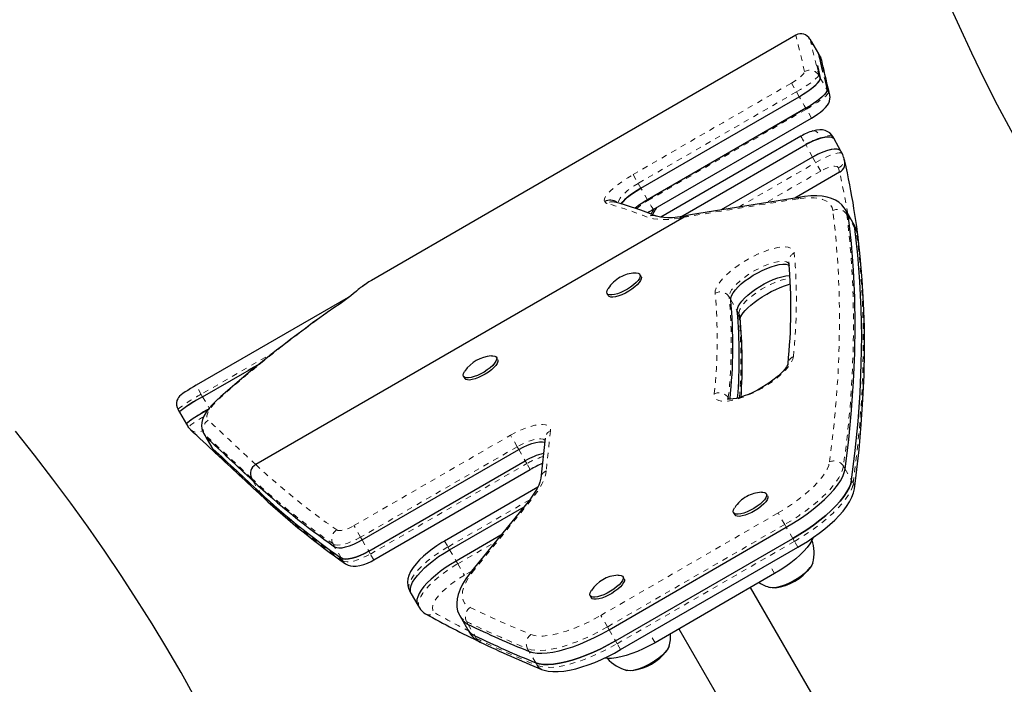
# Model space of a CAD drawing. Units: millimetres. Extents: x -63 to 358, y -16 to 507.
# Drawn here: x 220 to 237, y 115 to 127 of the extents above; entities that cross this region are included whole.
import ezdxf

# ---------------------------------------------------------------- set-up
doc = ezdxf.new("R2010")
doc.units = ezdxf.units.MM
doc.linetypes.add('PHANTOM', pattern=[0.0127, 0.00635, -0.00127, 0.00127, -0.00127, 0.00127, -0.00127])
doc.layers.add('CONTOUR', color=7, linetype='Continuous')

msp = doc.modelspace()

# ---------------------------------------------------------------- linework, layer by layer
at = {"layer": 'CONTOUR', "linetype": 'Continuous', "lineweight": 25}
for p, q in [((233.711, 126.541), (233.711, 126.541)), ((234, 126.418), (233.969, 126.473)), ((234.123, 126.206), (233.998, 126.422)), ((234.011, 126.368), (233.999, 126.417)), ((234.156, 126.148), (234.125, 126.202)), ((234.155, 126.148), (234.155, 126.147)), ((234.099, 125.993), (234.152, 125.766)), ((234.27, 125.572), (234.274, 125.555)), ((230.903, 123.775), (233.77, 125.43)), ((233.892, 125.219), (231.025, 123.564)), ((231.127, 123.387), (233.994, 125.043)), ((233.793, 125.162), (232.461, 124.393)), ((234.403, 124.667), (234.378, 124.711)), ((234.012, 124.338), (232.357, 123.382)), ((234.012, 124.338), (232.357, 123.382)), ((234.552, 124.397), (234.526, 124.442)), ((234.576, 124.332), (234.575, 124.337)), ((234.593, 124.264), (234.577, 124.333)), ((234.502, 124.064), (233.69, 123.595)), ((231.161, 123.643), (231.025, 123.564)), ((233.803, 123.613), (231.799, 123.293)), ((230.437, 123.52), (230.437, 123.52)), ((234.631, 123.344), (234.601, 123.395)), ((231.684, 123.251), (223.928, 118.773)), ((231.121, 123.292), (231.128, 123.315)), ((231.174, 123.271), (231.179, 123.269)), ((231.746, 123.274), (231.666, 123.262)), ((234.748, 123.141), (234.631, 123.344)), ((234.778, 123.09), (234.748, 123.141)), ((230.907, 122.175), (230.885, 122.213)), ((225.601, 121.796), (222.847, 120.207)), ((230.29, 121.869), (230.312, 121.831)), ((222.966, 120), (224.013, 120.604)), ((224.013, 120.604), (223.786, 120.473)), ((228.309, 120.675), (228.287, 120.713)), ((227.692, 120.369), (227.714, 120.331)), ((223.052, 120.05), (222.966, 120)), ((222.519, 119.777), (222.518, 119.776)), ((222.518, 119.776), (222.549, 119.723)), ((222.549, 119.723), (222.674, 119.506)), ((222.674, 119.506), (222.705, 119.453)), ((222.705, 119.452), (222.706, 119.453)), ((222.982, 119.344), (223.011, 119.293)), ((222.986, 119.344), (222.985, 119.345)), ((229.167, 119.252), (229.09, 118.526)), ((223.135, 119.08), (223.164, 119.03)), ((223.153, 119.058), (223.137, 119.081)), ((223.168, 119.032), (223.168, 119.03)), ((225.857, 117.409), (228.691, 119.045)), ((225.974, 117.205), (228.809, 118.842)), ((226.065, 117.047), (228.9, 118.684)), ((223.882, 118.475), (223.853, 118.526)), ((223.882, 118.475), (223.948, 118.415)), ((224, 118.272), (224.021, 118.235)), ((224.021, 118.235), (224.046, 118.205)), ((229.036, 118.364), (227.348, 117.39)), ((233.198, 118.207), (233.176, 118.245)), ((228.86, 118.1), (227.836, 116.844)), ((227.439, 117.232), (228.788, 118.01)), ((232.58, 117.902), (232.602, 117.864)), ((230.328, 115.785), (233.537, 117.638)), ((228.369, 117.498), (227.557, 117.028)), ((230.445, 115.582), (233.654, 117.435)), ((230.536, 115.424), (233.745, 117.277)), ((234.014, 116.99), (234.016, 116.997)), ((233.324, 116.8), (231.159, 115.55)), ((230.6, 116.707), (230.578, 116.745)), ((226.715, 116.487), (226.744, 116.436)), ((226.744, 116.436), (226.862, 116.232)), ((236.396, 110.479), (232.891, 116.55)), ((233.232, 116.554), (233.246, 116.549)), ((229.982, 116.402), (230.004, 116.364)), ((226.862, 116.232), (226.891, 116.181)), ((227.623, 116.04), (227.653, 115.989)), ((227.653, 115.989), (227.77, 115.785)), ((227.77, 115.785), (227.8, 115.734)), ((231.592, 115.8), (235.098, 109.729)), ((230.662, 115.045), (230.647, 115.048))]:
    msp.add_line(p, q, dxfattribs=at)
at = {"layer": 'CONTOUR', "linetype": 'PHANTOM', "lineweight": 18}
for p, q in [((234.152, 125.766), (234.122, 125.819)), ((234.152, 125.766), (234.274, 125.555)), ((233.628, 125.675), (233.72, 125.517)), ((234.274, 125.555), (234.302, 125.507)), ((233.72, 125.517), (230.853, 123.861)), ((233.77, 125.43), (233.72, 125.517)), ((231.033, 123.55), (233.9, 125.205)), ((233.892, 125.219), (233.9, 125.205)), ((233.994, 125.043), (233.9, 125.205)), ((234.012, 124.338), (234.07, 124.237)), ((232.677, 123.433), (234.07, 124.237)), ((234.159, 124.084), (234.07, 124.237)), ((230.761, 124.02), (230.853, 123.861)), ((230.903, 123.775), (230.853, 123.861)), ((231.025, 123.564), (230.903, 123.775)), ((233.744, 123.581), (231.684, 123.251)), ((231.025, 123.564), (231.033, 123.55)), ((231.083, 123.306), (231.147, 123.399)), ((231.118, 123.292), (231.127, 123.315)), ((231.661, 123.238), (231.608, 123.229)), ((234.662, 123.25), (234.632, 123.301)), ((234.779, 123.046), (234.662, 123.25)), ((234.779, 123.046), (234.809, 122.996)), ((225.926, 122.041), (225.772, 121.928)), ((225.745, 121.91), (225.772, 121.928)), ((232.531, 121.755), (232.502, 121.806)), ((225.358, 121.621), (225.372, 121.63)), ((232.531, 121.755), (232.648, 121.552)), ((232.648, 121.552), (232.678, 121.501)), ((224.282, 120.819), (222.94, 120.044)), ((222.94, 120.044), (222.847, 120.207)), ((222.966, 120), (222.94, 120.044)), ((222.966, 120), (223.086, 119.793)), ((232.486, 119.979), (232.487, 119.951)), ((232.501, 119.954), (232.486, 119.979)), ((222.999, 119.324), (222.986, 119.344)), ((223.029, 119.272), (222.999, 119.324)), ((225.707, 117.668), (228.542, 119.304)), ((228.662, 119.096), (228.542, 119.304)), ((229.266, 119.385), (229.188, 118.659)), ((223.153, 119.058), (223.181, 119.01)), ((223.168, 119.03), (223.181, 119.01)), ((223.181, 119.01), (223.201, 118.981)), ((228.662, 119.096), (225.827, 117.459)), ((228.691, 119.045), (228.662, 119.096)), ((228.691, 119.045), (228.809, 118.842)), ((226.004, 117.154), (228.838, 118.791)), ((228.809, 118.842), (228.838, 118.791)), ((228.9, 118.684), (228.838, 118.791)), ((234.602, 118.693), (234.572, 118.744)), ((234.602, 118.693), (234.719, 118.49)), ((223.882, 118.475), (224, 118.272)), ((234.719, 118.49), (234.749, 118.439)), ((228.89, 118.137), (227.41, 117.283)), ((228.918, 118.134), (227.893, 116.878)), ((230.178, 116.044), (233.387, 117.897)), ((233.508, 117.689), (233.387, 117.897)), ((233.508, 117.689), (230.298, 115.836)), ((233.537, 117.638), (233.508, 117.689)), ((225.827, 117.459), (225.707, 117.668)), ((233.654, 117.435), (233.537, 117.638)), ((225.357, 117.287), (225.328, 117.337)), ((225.857, 117.409), (225.827, 117.459)), ((225.857, 117.409), (225.974, 117.205)), ((227.348, 117.39), (227.41, 117.283)), ((227.586, 116.978), (228.265, 117.369)), ((230.474, 115.531), (233.684, 117.384)), ((233.654, 117.435), (233.684, 117.384)), ((233.745, 117.277), (233.684, 117.384)), ((225.475, 117.083), (225.357, 117.287)), ((225.974, 117.205), (226.004, 117.154)), ((226.065, 117.047), (226.004, 117.154)), ((227.439, 117.232), (227.41, 117.283)), ((227.439, 117.232), (227.557, 117.028)), ((225.475, 117.083), (225.504, 117.032)), ((227.557, 117.028), (227.586, 116.978)), ((227.586, 116.978), (227.706, 116.77)), ((233.324, 116.8), (233.223, 116.976)), ((227.837, 116.845), (227.706, 116.77)), ((227.776, 115.88), (227.747, 115.931)), ((230.298, 115.836), (230.178, 116.044)), ((227.776, 115.88), (227.894, 115.677)), ((230.328, 115.785), (230.298, 115.836)), ((230.328, 115.785), (230.445, 115.582)), ((231.159, 115.55), (231.058, 115.726)), ((227.894, 115.677), (227.923, 115.626)), ((230.445, 115.582), (230.474, 115.531)), ((228.881, 115.391), (228.852, 115.442)), ((228.999, 115.187), (228.881, 115.391)), ((230.536, 115.424), (230.474, 115.531)), ((228.999, 115.187), (229.028, 115.136))]:
    msp.add_line(p, q, dxfattribs=at)
at = {"layer": 'CONTOUR', "linetype": 'Continuous', "lineweight": 25, "flags": 128}
for points in [[(236.443, 127.194), (236.664, 126.704), (236.89, 126.222), (237.121, 125.747), (237.358, 125.281), (237.601, 124.823), (237.849, 124.374), (238.102, 123.933), (238.36, 123.501), (238.624, 123.078), (238.746, 122.888)], [(236.443, 127.194), (236.664, 126.704), (236.89, 126.222), (237.121, 125.747), (237.358, 125.281), (237.601, 124.823), (237.849, 124.374), (238.102, 123.933), (238.361, 123.501), (238.624, 123.078), (238.746, 122.888)], [(233.71, 126.544), (228.134, 123.324), (226.023, 122.106)], [(233.998, 126.422), (234.004, 126.396), (234.011, 126.368)], [(234.124, 126.201), (234.125, 126.198), (234.136, 126.151), (234.147, 126.104)], [(234.324, 125.458), (234.304, 125.539), (234.278, 125.651), (234.257, 125.744), (234.237, 125.83), (234.22, 125.905), (234.205, 125.968), (234.194, 126.018), (234.185, 126.057), (234.179, 126.083), (234.174, 126.101), (234.17, 126.113), (234.167, 126.124), (234.161, 126.136), (234.156, 126.148)], [(234.152, 125.766), (234.103, 125.978), (234.099, 125.993)], [(233.77, 125.43), (233.85, 125.479), (233.925, 125.529), (233.993, 125.579), (234.051, 125.627), (234.098, 125.671), (234.131, 125.71), (234.149, 125.742), (234.152, 125.766)], [(233.77, 125.43), (233.842, 125.474), (233.91, 125.519), (233.973, 125.564), (234.028, 125.607), (234.075, 125.649), (234.112, 125.687), (234.137, 125.719), (234.15, 125.747), (234.152, 125.766)], [(234.221, 125.784), (234.226, 125.766), (234.274, 125.555)], [(234.274, 125.555), (234.271, 125.531), (234.253, 125.499), (234.22, 125.461), (234.174, 125.416), (234.116, 125.368), (234.048, 125.318), (233.973, 125.268), (233.892, 125.219)], [(234.274, 125.555), (234.272, 125.534), (234.258, 125.507), (234.232, 125.473), (234.195, 125.435), (234.147, 125.394), (234.091, 125.35), (234.028, 125.305), (233.96, 125.26), (233.892, 125.219)], [(233.994, 125.043), (234.043, 125.072), (234.102, 125.111), (234.155, 125.15), (234.205, 125.19), (234.249, 125.234), (234.284, 125.276), (234.304, 125.311), (234.319, 125.349), (234.327, 125.391), (234.328, 125.421), (234.324, 125.449), (234.324, 125.452), (234.323, 125.454), (234.323, 125.454)], [(234.377, 124.71), (234.361, 124.736), (234.322, 124.775), (234.279, 124.802), (234.238, 124.818), (234.193, 124.827), (234.142, 124.829), (234.083, 124.823), (234.019, 124.808)], [(233.802, 124.714), (233.259, 124.401), (231.262, 123.248)], [(233.89, 124.562), (233.962, 124.601), (234.034, 124.635), (234.105, 124.663), (234.171, 124.685), (234.233, 124.699), (234.287, 124.706), (234.333, 124.705), (234.37, 124.695), (234.382, 124.687)], [(234.166, 124.683), (234.239, 124.701), (234.306, 124.706), (234.357, 124.7), (234.392, 124.681), (234.394, 124.678)], [(234.394, 124.678), (234.396, 124.677), (234.402, 124.665)], [(234.527, 124.441), (234.482, 124.523), (234.404, 124.666)], [(231.629, 123.257), (232.599, 123.817), (233.89, 124.562)], [(234.516, 124.453), (234.515, 124.456), (234.48, 124.475), (234.428, 124.482), (234.362, 124.476), (234.284, 124.458), (234.197, 124.428), (234.105, 124.387), (234.012, 124.338)], [(234.516, 124.453), (234.493, 124.47), (234.455, 124.48), (234.406, 124.481), (234.349, 124.474), (234.283, 124.458), (234.214, 124.434), (234.14, 124.404), (234.012, 124.338)], [(234.575, 124.337), (234.558, 124.384), (234.55, 124.397)], [(230.903, 123.775), (230.833, 123.733), (230.767, 123.69), (230.707, 123.646), (230.653, 123.604), (230.606, 123.562), (230.569, 123.524), (230.545, 123.491)], [(230.546, 123.491), (230.561, 123.513), (230.604, 123.56), (230.663, 123.612), (230.734, 123.666), (230.815, 123.722), (230.903, 123.775)], [(234.6, 123.394), (234.585, 123.421), (234.541, 123.475), (234.488, 123.521), (234.427, 123.559), (234.357, 123.59), (234.278, 123.613), (234.188, 123.629), (234.089, 123.635), (233.981, 123.633), (233.866, 123.622), (233.795, 123.612)], [(231.667, 123.262), (231.657, 123.26), (231.566, 123.248), (231.473, 123.24), (231.39, 123.238), (231.318, 123.241), (231.257, 123.249), (231.208, 123.259), (231.187, 123.266), (231.174, 123.271)], [(234.602, 118.693), (234.668, 119.228), (234.719, 119.756), (234.756, 120.277), (234.777, 120.791), (234.784, 121.298), (234.776, 121.797), (234.753, 122.289), (234.715, 122.773), (234.662, 123.25)], [(234.602, 118.693), (234.668, 119.228), (234.719, 119.756), (234.756, 120.277), (234.777, 120.791), (234.784, 121.298), (234.776, 121.797), (234.753, 122.289), (234.715, 122.773), (234.662, 123.25)], [(234.662, 123.25), (234.647, 123.31), (234.631, 123.344)], [(234.662, 123.25), (234.647, 123.31), (234.631, 123.344)], [(234.719, 118.49), (234.785, 119.025), (234.837, 119.553), (234.873, 120.074), (234.895, 120.588), (234.902, 121.094), (234.893, 121.593), (234.87, 122.085), (234.832, 122.57), (234.779, 123.046)], [(234.719, 118.49), (234.785, 119.025), (234.837, 119.553), (234.873, 120.074), (234.895, 120.588), (234.902, 121.094), (234.893, 121.593), (234.87, 122.085), (234.832, 122.57), (234.779, 123.046)], [(234.779, 123.046), (234.765, 123.106), (234.748, 123.141)], [(234.748, 123.141), (234.765, 123.106), (234.779, 123.046)], [(234.769, 118.337), (234.801, 118.582), (234.854, 119.042), (234.895, 119.498), (234.925, 119.948), (234.944, 120.393), (234.953, 120.832), (234.95, 121.266), (234.936, 121.695), (234.911, 122.118), (234.875, 122.536), (234.829, 122.934)], [(232.531, 121.755), (232.534, 121.793), (232.549, 121.836), (232.576, 121.883), (232.614, 121.934), (232.663, 121.987), (232.721, 122.042), (232.788, 122.096), (232.861, 122.148), (232.938, 122.199), (233.019, 122.245), (233.102, 122.287), (233.184, 122.323), (233.263, 122.353), (233.339, 122.376), (233.409, 122.391), (233.471, 122.398), (233.525, 122.397), (233.569, 122.388), (233.593, 122.377)], [(232.531, 121.755), (232.534, 121.793), (232.549, 121.836), (232.576, 121.883), (232.614, 121.934), (232.663, 121.987), (232.721, 122.042), (232.788, 122.096), (232.861, 122.148), (232.938, 122.199), (233.019, 122.245), (233.102, 122.287), (233.184, 122.323), (233.263, 122.353), (233.339, 122.376), (233.409, 122.391), (233.471, 122.398), (233.525, 122.397), (233.569, 122.388), (233.593, 122.377)], [(230.797, 122.24), (230.82, 122.241), (230.854, 122.235), (230.878, 122.222), (230.89, 122.201), (230.889, 122.174), (230.876, 122.141), (230.851, 122.104), (230.816, 122.065), (230.771, 122.025), (230.718, 121.985), (230.661, 121.947), (230.6, 121.914), (230.539, 121.885), (230.479, 121.863), (230.424, 121.848), (230.376, 121.842), (230.337, 121.843), (230.307, 121.852), (230.29, 121.869), (230.284, 121.893), (230.291, 121.923), (230.31, 121.958), (230.31, 121.959)], [(230.907, 122.175), (230.912, 122.163), (230.911, 122.136), (230.898, 122.103), (230.873, 122.066), (230.838, 122.027), (230.793, 121.987), (230.74, 121.947), (230.683, 121.909), (230.622, 121.876), (230.561, 121.847), (230.501, 121.825), (230.446, 121.81), (230.398, 121.803), (230.359, 121.805), (230.329, 121.814), (230.312, 121.831)], [(232.648, 121.552), (232.651, 121.589), (232.666, 121.632), (232.693, 121.68), (232.732, 121.731), (232.781, 121.784), (232.839, 121.838), (232.905, 121.892), (232.978, 121.945), (233.056, 121.995), (233.137, 122.042), (233.219, 122.083), (233.301, 122.12), (233.381, 122.15), (233.456, 122.172), (233.526, 122.187), (233.589, 122.195), (233.604, 122.195)], [(232.648, 121.552), (232.651, 121.589), (232.666, 121.632), (232.693, 121.68), (232.732, 121.731), (232.781, 121.784), (232.839, 121.838), (232.905, 121.892), (232.978, 121.945), (233.056, 121.995), (233.137, 122.042), (233.219, 122.083), (233.301, 122.12), (233.381, 122.15), (233.456, 122.172), (233.526, 122.187), (233.589, 122.195), (233.604, 122.195)], [(226.024, 122.106), (225.976, 122.078), (225.926, 122.041)], [(232.699, 121.426), (232.699, 121.425), (232.703, 121.436), (232.712, 121.455), (232.73, 121.484), (232.757, 121.519), (232.793, 121.561), (232.839, 121.608), (232.894, 121.657), (232.957, 121.708), (233.027, 121.76), (233.102, 121.81), (233.181, 121.858), (233.263, 121.903), (233.344, 121.943), (233.425, 121.979), (233.502, 122.009), (233.574, 122.032), (233.609, 122.041)], [(228.198, 120.74), (228.221, 120.741), (228.256, 120.735), (228.28, 120.722), (228.292, 120.702), (228.291, 120.675), (228.279, 120.642), (228.254, 120.605), (228.219, 120.566), (228.174, 120.526), (228.122, 120.486), (228.064, 120.448)], [(228.309, 120.675), (228.314, 120.664), (228.313, 120.637), (228.301, 120.604), (228.276, 120.567), (228.241, 120.528), (228.196, 120.487), (228.144, 120.448), (228.086, 120.41)], [(233.567, 120.594), (233.567, 120.594), (233.564, 120.585), (233.555, 120.567), (233.539, 120.539), (233.513, 120.504), (233.478, 120.463), (233.433, 120.417), (233.379, 120.368), (233.316, 120.317), (233.247, 120.265), (233.173, 120.215), (233.094, 120.167), (233.013, 120.121), (232.931, 120.08), (232.85, 120.044), (232.773, 120.014), (232.7, 119.989), (232.633, 119.971), (232.575, 119.96), (232.528, 119.954), (232.493, 119.954), (232.471, 119.956), (232.463, 119.957), (232.464, 119.957)], [(228.064, 120.448), (228.003, 120.414), (227.942, 120.386), (227.883, 120.364), (227.828, 120.349), (227.779, 120.342), (227.739, 120.343), (227.71, 120.352), (227.692, 120.369), (227.686, 120.393), (227.693, 120.423), (227.711, 120.457), (227.713, 120.46)], [(228.086, 120.41), (228.025, 120.376), (227.964, 120.348), (227.905, 120.326), (227.85, 120.311), (227.801, 120.303), (227.761, 120.304), (227.732, 120.314), (227.714, 120.331), (227.714, 120.331)], [(222.847, 120.207), (222.8, 120.179), (222.745, 120.147), (222.696, 120.116), (222.65, 120.087), (222.611, 120.06), (222.575, 120.032), (222.55, 120.009), (222.532, 119.988), (222.516, 119.963), (222.502, 119.93), (222.493, 119.89), (222.494, 119.847), (222.505, 119.803), (222.522, 119.772)], [(223.297, 120.005), (223.294, 120.002), (223.213, 119.928), (223.146, 119.86), (223.084, 119.791), (223.03, 119.719), (222.99, 119.65), (222.964, 119.589), (222.95, 119.532), (222.946, 119.477), (222.952, 119.423), (222.968, 119.371), (222.984, 119.343)], [(223.091, 119.784), (223.018, 119.742), (222.948, 119.7), (222.883, 119.66), (222.823, 119.622), (222.772, 119.589), (222.731, 119.56), (222.7, 119.537), (222.68, 119.519), (222.679, 119.517)], [(223.176, 113.899), (223.056, 114.132), (222.821, 114.571), (222.576, 115.01), (222.32, 115.45), (222.054, 115.889), (221.778, 116.328), (221.492, 116.766), (221.197, 117.204), (220.891, 117.641), (220.577, 118.077), (220.252, 118.511), (219.919, 118.944), (219.576, 119.376)], [(223.176, 113.899), (223.056, 114.131), (222.821, 114.571), (222.576, 115.01), (222.32, 115.45), (222.054, 115.889), (221.778, 116.328), (221.492, 116.766), (221.197, 117.204), (220.891, 117.641), (220.577, 118.076), (220.252, 118.511), (219.919, 118.944), (219.576, 119.376)], [(222.705, 119.452), (222.726, 119.423), (222.744, 119.405)], [(223.012, 119.293), (223.027, 119.266), (223.135, 119.08)], [(228.691, 119.045), (228.771, 119.088), (228.851, 119.124), (228.928, 119.153), (229, 119.174), (229.065, 119.185), (229.121, 119.187), (229.16, 119.181)], [(228.691, 119.045), (228.771, 119.088), (228.851, 119.124), (228.928, 119.153), (229, 119.174), (229.065, 119.185), (229.121, 119.187), (229.16, 119.181)], [(223.201, 118.981), (223.201, 118.981), (223.216, 118.965)], [(233.537, 117.638), (233.666, 117.716), (233.792, 117.797), (233.912, 117.882), (234.026, 117.968), (234.133, 118.056), (234.23, 118.144), (234.319, 118.231), (234.396, 118.317), (234.462, 118.4), (234.516, 118.48), (234.558, 118.557), (234.586, 118.628), (234.602, 118.693)], [(233.537, 117.638), (233.666, 117.716), (233.792, 117.797), (233.912, 117.882), (234.026, 117.968), (234.133, 118.056), (234.23, 118.144), (234.319, 118.231), (234.396, 118.317), (234.462, 118.4), (234.516, 118.48), (234.558, 118.557), (234.586, 118.628), (234.602, 118.693)], [(229.09, 118.526), (229.087, 118.504), (229.075, 118.457), (229.054, 118.402), (229.025, 118.341), (228.985, 118.273), (228.936, 118.199), (228.877, 118.12), (228.86, 118.1)], [(233.654, 117.435), (233.784, 117.513), (233.909, 117.594), (234.03, 117.678), (234.144, 117.765), (234.25, 117.853), (234.348, 117.94), (234.436, 118.028), (234.514, 118.113), (234.58, 118.197), (234.634, 118.277), (234.675, 118.353), (234.704, 118.424), (234.719, 118.49)], [(234.719, 118.49), (234.704, 118.424), (234.675, 118.353), (234.634, 118.277), (234.58, 118.197), (234.514, 118.113), (234.436, 118.028), (234.348, 117.94), (234.25, 117.853), (234.144, 117.765), (234.03, 117.678), (233.909, 117.594), (233.784, 117.513), (233.654, 117.435)], [(233.087, 118.273), (233.11, 118.273), (233.145, 118.268), (233.168, 118.255), (233.18, 118.234), (233.18, 118.207), (233.167, 118.174), (233.142, 118.137), (233.106, 118.098), (233.061, 118.057), (233.009, 118.018), (232.951, 117.98), (232.89, 117.947), (232.829, 117.918), (232.77, 117.896), (232.715, 117.881), (232.667, 117.874), (232.627, 117.875), (232.598, 117.885), (232.58, 117.902), (232.575, 117.926), (232.581, 117.956), (232.6, 117.991), (232.601, 117.991)], [(233.745, 117.277), (233.806, 117.313), (233.919, 117.383), (234.028, 117.457), (234.133, 117.533), (234.233, 117.61), (234.326, 117.69), (234.413, 117.77), (234.492, 117.851), (234.564, 117.933), (234.627, 118.015), (234.68, 118.098), (234.724, 118.182), (234.752, 118.259), (234.769, 118.337)], [(233.198, 118.207), (233.202, 118.196), (233.202, 118.169), (233.189, 118.136), (233.164, 118.099), (233.128, 118.06), (233.083, 118.019), (233.031, 117.979), (232.973, 117.942), (232.912, 117.908), (232.851, 117.88), (232.792, 117.858), (232.737, 117.843), (232.689, 117.836), (232.649, 117.837), (232.62, 117.847), (232.602, 117.864)], [(225.357, 117.287), (225.39, 117.272), (225.435, 117.266), (225.491, 117.269), (225.555, 117.282), (225.626, 117.302), (225.702, 117.331), (225.779, 117.367), (225.857, 117.409)], [(225.357, 117.287), (225.39, 117.272), (225.435, 117.266), (225.491, 117.269), (225.555, 117.282), (225.626, 117.302), (225.702, 117.331), (225.779, 117.367), (225.857, 117.409)], [(227.348, 117.39), (227.299, 117.361), (227.209, 117.303), (227.122, 117.242), (227.041, 117.179), (226.965, 117.114), (226.895, 117.048), (226.833, 116.98), (226.779, 116.91), (226.733, 116.836), (226.702, 116.768), (226.684, 116.705), (226.677, 116.645), (226.68, 116.587), (226.694, 116.533), (226.716, 116.487)], [(234.021, 117.45), (234, 117.402), (233.963, 117.34), (233.915, 117.274), (233.856, 117.206), (233.786, 117.137), (233.707, 117.067), (233.62, 116.997), (233.527, 116.929), (233.428, 116.863), (233.324, 116.8)], [(225.475, 117.083), (225.508, 117.068), (225.553, 117.063), (225.608, 117.066), (225.673, 117.078), (225.744, 117.099), (225.819, 117.128), (225.897, 117.163), (225.974, 117.205)], [(225.974, 117.205), (225.897, 117.163), (225.819, 117.128), (225.744, 117.099), (225.673, 117.078), (225.608, 117.066), (225.553, 117.063), (225.508, 117.068), (225.475, 117.083)], [(226.744, 116.436), (226.739, 116.446), (226.728, 116.487), (226.73, 116.533), (226.744, 116.585), (226.77, 116.643), (226.808, 116.704), (226.857, 116.768), (226.917, 116.835), (226.986, 116.903), (227.064, 116.972), (227.149, 117.04), (227.241, 117.107), (227.339, 117.171), (227.439, 117.232)], [(226.744, 116.436), (226.739, 116.446), (226.728, 116.487), (226.73, 116.533), (226.744, 116.585), (226.77, 116.643), (226.808, 116.704), (226.857, 116.768), (226.917, 116.835), (226.986, 116.903), (227.064, 116.972), (227.149, 117.04), (227.241, 117.107), (227.339, 117.171), (227.439, 117.232)], [(225.551, 116.98), (225.601, 116.954), (225.645, 116.94), (225.693, 116.934), (225.747, 116.935), (225.812, 116.945), (225.883, 116.964), (225.952, 116.991), (226.019, 117.022), (226.065, 117.047)], [(227.557, 117.028), (227.456, 116.967), (227.359, 116.903), (227.267, 116.836), (227.181, 116.768), (227.103, 116.7), (227.034, 116.632), (226.975, 116.565), (226.926, 116.5), (226.888, 116.439), (226.862, 116.382), (226.848, 116.33), (226.846, 116.283), (226.857, 116.243), (226.862, 116.232)], [(227.557, 117.028), (227.456, 116.967), (227.359, 116.903), (227.267, 116.836), (227.181, 116.768), (227.103, 116.7), (227.034, 116.632), (226.975, 116.565), (226.926, 116.5), (226.888, 116.439), (226.862, 116.382), (226.848, 116.33), (226.846, 116.283), (226.857, 116.243), (226.862, 116.232)], [(234.015, 116.993), (234.011, 116.979), (233.991, 116.938), (233.959, 116.894), (233.916, 116.848), (233.864, 116.801), (233.804, 116.754), (233.738, 116.708), (233.668, 116.666), (233.596, 116.629), (233.525, 116.597), (233.455, 116.572), (233.391, 116.554), (233.332, 116.544), (233.283, 116.543), (233.245, 116.548)], [(234.016, 116.998), (234.01, 116.976), (233.989, 116.936), (233.956, 116.891), (233.913, 116.845), (233.86, 116.797), (233.8, 116.75), (233.734, 116.705), (233.663, 116.664)], [(227.836, 116.844), (227.798, 116.796), (227.732, 116.703), (227.675, 116.611), (227.629, 116.518), (227.595, 116.425), (227.576, 116.344), (227.568, 116.268), (227.572, 116.196), (227.585, 116.129), (227.612, 116.061), (227.626, 116.039)], [(230.489, 116.773), (230.511, 116.773), (230.546, 116.768), (230.57, 116.755), (230.582, 116.735), (230.582, 116.707), (230.569, 116.675), (230.545, 116.638), (230.509, 116.599), (230.464, 116.558), (230.412, 116.519), (230.354, 116.481)], [(230.6, 116.707), (230.604, 116.696), (230.604, 116.669), (230.591, 116.637), (230.567, 116.6), (230.531, 116.561), (230.486, 116.52), (230.434, 116.48), (230.376, 116.443)], [(233.663, 116.664), (233.591, 116.627), (233.52, 116.595), (233.451, 116.571), (233.386, 116.553), (233.329, 116.544), (233.279, 116.543), (233.24, 116.55), (233.233, 116.553)], [(230.354, 116.481), (230.294, 116.447), (230.232, 116.419), (230.173, 116.396), (230.118, 116.381), (230.07, 116.374), (230.03, 116.375), (230, 116.385), (229.982, 116.401), (229.976, 116.425), (229.983, 116.455), (230.002, 116.49), (230.003, 116.493)], [(230.376, 116.443), (230.316, 116.409), (230.254, 116.381), (230.195, 116.358), (230.14, 116.343), (230.092, 116.336), (230.052, 116.337), (230.022, 116.346), (230.004, 116.363), (230.004, 116.364)], [(228.881, 115.391), (228.946, 115.371), (229.022, 115.36), (229.108, 115.358), (229.205, 115.365), (229.31, 115.381), (229.423, 115.405), (229.543, 115.437), (229.668, 115.478), (229.797, 115.526), (229.929, 115.582), (230.062, 115.644), (230.195, 115.712), (230.328, 115.785)], [(228.881, 115.391), (228.946, 115.371), (229.022, 115.36), (229.108, 115.358), (229.205, 115.365), (229.31, 115.381), (229.423, 115.405), (229.543, 115.437), (229.668, 115.478), (229.797, 115.526), (229.929, 115.582), (230.062, 115.644), (230.195, 115.712), (230.328, 115.785)], [(228.999, 115.187), (229.063, 115.168), (229.139, 115.157), (229.226, 115.155), (229.322, 115.162), (229.428, 115.177), (229.541, 115.201), (229.66, 115.234), (229.785, 115.275), (229.914, 115.323), (230.046, 115.378), (230.18, 115.441), (230.313, 115.509), (230.445, 115.582)], [(230.445, 115.582), (230.313, 115.509), (230.18, 115.441), (230.046, 115.378), (229.914, 115.323), (229.785, 115.275), (229.66, 115.234), (229.541, 115.201), (229.428, 115.177), (229.322, 115.162), (229.226, 115.155), (229.139, 115.157), (229.063, 115.168), (228.999, 115.187)], [(231.159, 115.55), (231.054, 115.492), (230.947, 115.439), (230.841, 115.392), (230.737, 115.352), (230.637, 115.319), (230.542, 115.293), (230.454, 115.276), (230.373, 115.267), (230.301, 115.266), (230.246, 115.273)], [(229.106, 115.068), (229.15, 115.052), (229.225, 115.035), (229.31, 115.026), (229.405, 115.026), (229.507, 115.036), (229.613, 115.053), (229.723, 115.078), (229.836, 115.111), (229.951, 115.149), (230.068, 115.194), (230.187, 115.245), (230.305, 115.301), (230.423, 115.361), (230.536, 115.424)], [(231.417, 115.493), (231.404, 115.458), (231.377, 115.415), (231.339, 115.37), (231.292, 115.323), (231.235, 115.275), (231.172, 115.229), (231.103, 115.186), (231.032, 115.146), (230.96, 115.111), (230.889, 115.083), (230.822, 115.062), (230.761, 115.048), (230.707, 115.042), (230.662, 115.045)], [(231.418, 115.495), (231.405, 115.461), (231.379, 115.418), (231.342, 115.373), (231.295, 115.326), (231.239, 115.279), (231.176, 115.232), (231.108, 115.188)], [(231.108, 115.188), (231.037, 115.148), (230.965, 115.114), (230.894, 115.085), (230.827, 115.063), (230.765, 115.049), (230.71, 115.043), (230.665, 115.045), (230.633, 115.054)]]:
    msp.add_lwpolyline(points, dxfattribs=at)
at = {"layer": 'CONTOUR', "linetype": 'PHANTOM', "lineweight": 18, "flags": 128}
for points in [[(233.868, 125.885), (233.822, 126.077), (233.784, 126.237), (233.754, 126.363), (233.732, 126.457), (233.718, 126.515), (233.711, 126.543), (233.711, 126.541)], [(233.967, 126.473), (233.967, 126.474), (233.974, 126.447), (233.988, 126.388), (234.009, 126.296), (234.039, 126.17), (234.077, 126.011), (234.122, 125.819), (234.122, 125.819), (234.122, 125.819)], [(234.302, 125.507), (234.302, 125.507), (234.261, 125.689), (234.226, 125.841), (234.198, 125.964), (234.176, 126.056), (234.162, 126.118), (234.155, 126.148), (234.155, 126.148)], [(233.628, 125.675), (233.717, 125.731), (233.792, 125.787), (233.844, 125.837), (233.867, 125.873), (233.868, 125.885)], [(234.122, 125.819), (234.122, 125.819), (234.118, 125.806), (234.101, 125.785), (234.073, 125.757), (234.033, 125.724), (233.984, 125.686), (233.926, 125.646), (233.861, 125.603), (233.792, 125.56), (233.72, 125.517), (233.72, 125.517)], [(230.761, 124.02), (231.086, 124.208), (232.385, 124.958), (233.628, 125.675)], [(233.892, 125.219), (233.862, 125.272), (233.831, 125.325), (233.776, 125.419), (233.77, 125.43)], [(233.9, 125.205), (233.9, 125.205), (233.973, 125.249), (234.042, 125.291), (234.105, 125.333), (234.162, 125.373), (234.21, 125.41), (234.25, 125.442), (234.279, 125.47), (234.297, 125.492), (234.302, 125.507), (234.302, 125.507)], [(234.323, 125.454), (234.317, 125.474), (234.302, 125.507)], [(233.802, 124.713), (233.802, 124.713), (233.808, 124.704), (233.817, 124.687), (233.831, 124.663), (233.849, 124.633), (233.869, 124.599), (233.89, 124.562)], [(234.019, 124.808), (234.024, 124.81), (234.049, 124.81), (234.076, 124.8), (234.102, 124.782), (234.127, 124.755), (234.148, 124.722), (234.166, 124.683)], [(234.373, 124.708), (234.356, 124.724), (234.326, 124.726), (234.285, 124.72), (234.23, 124.706), (234.166, 124.683)], [(234.012, 124.338), (234.005, 124.35), (233.945, 124.46), (233.89, 124.562)], [(234.07, 124.237), (234.07, 124.237), (234.212, 124.313), (234.28, 124.345), (234.346, 124.372), (234.404, 124.392), (234.455, 124.406), (234.496, 124.412), (234.528, 124.411), (234.547, 124.403), (234.55, 124.396)], [(234.482, 124.141), (234.459, 124.167), (234.409, 124.174), (234.337, 124.162), (234.25, 124.13), (234.159, 124.084)], [(234.496, 124.077), (234.494, 124.086), (234.482, 124.141)], [(230.251, 123.53), (230.241, 123.553), (230.245, 123.583), (230.264, 123.624), (230.301, 123.673), (230.351, 123.725), (230.414, 123.782), (230.489, 123.841), (230.573, 123.902), (230.665, 123.962), (230.761, 124.02)], [(234.159, 124.084), (233.834, 123.896), (233.184, 123.521), (233.168, 123.512)], [(234.65, 123.311), (234.588, 123.651), (234.502, 124.064)], [(230.853, 123.861), (230.853, 123.861), (230.783, 123.819), (230.717, 123.774), (230.657, 123.727), (230.605, 123.681), (230.561, 123.636), (230.527, 123.593), (230.504, 123.552), (230.493, 123.516), (230.496, 123.504)], [(234.379, 123.368), (234.366, 123.423), (234.34, 123.47), (234.303, 123.511), (234.254, 123.545), (234.194, 123.57), (234.123, 123.588), (234.042, 123.598), (233.951, 123.601), (233.852, 123.595), (233.744, 123.581)], [(230.821, 123.402), (230.835, 123.414), (230.896, 123.461), (230.961, 123.506), (231.033, 123.55), (231.033, 123.55), (231.033, 123.55)], [(231.126, 123.387), (231.126, 123.387), (231.124, 123.392), (231.117, 123.404), (231.106, 123.423), (231.091, 123.449), (231.073, 123.48), (231.053, 123.514), (231.033, 123.55)], [(234.601, 123.395), (234.618, 123.361), (234.632, 123.301)], [(231.608, 123.229), (231.427, 123.208), (231.267, 123.205), (231.131, 123.219), (231.019, 123.25)], [(234.319, 118.821), (234.385, 119.354), (234.436, 119.881), (234.473, 120.401), (234.494, 120.914), (234.501, 121.42), (234.493, 121.918), (234.47, 122.409), (234.432, 122.892), (234.379, 123.368)], [(234.632, 123.301), (234.685, 122.824), (234.723, 122.34), (234.746, 121.848), (234.755, 121.348), (234.748, 120.842), (234.726, 120.328), (234.69, 119.807), (234.639, 119.279), (234.572, 118.744)], [(234.809, 122.996), (234.794, 123.056), (234.778, 123.09)], [(234.749, 118.439), (234.815, 118.974), (234.866, 119.502), (234.903, 120.023), (234.924, 120.537), (234.931, 121.043), (234.923, 121.543), (234.9, 122.034), (234.862, 122.519), (234.809, 122.996)], [(234.829, 122.934), (234.823, 122.964), (234.809, 122.996)], [(232.248, 121.875), (232.25, 121.917), (232.265, 121.965), (232.292, 122.018), (232.33, 122.074), (232.379, 122.133), (232.438, 122.194), (232.506, 122.256), (232.582, 122.317), (232.664, 122.377), (232.752, 122.435), (232.843, 122.489), (232.936, 122.539), (233.03, 122.584), (233.123, 122.623), (233.213, 122.656), (233.299, 122.681), (233.379, 122.699), (233.451, 122.709), (233.516, 122.711), (233.571, 122.704), (233.616, 122.69), (233.65, 122.668), (233.672, 122.639), (233.681, 122.603)], [(233.594, 122.399), (233.573, 122.422), (233.54, 122.439), (233.496, 122.448), (233.442, 122.449), (233.38, 122.442), (233.31, 122.427), (233.234, 122.404), (233.154, 122.374), (233.072, 122.338), (232.99, 122.296), (232.909, 122.249), (232.831, 122.199), (232.758, 122.146), (232.692, 122.092), (232.634, 122.038), (232.585, 121.985), (232.547, 121.934), (232.52, 121.887), (232.504, 121.844), (232.502, 121.806)], [(232.678, 121.501), (232.681, 121.539), (232.696, 121.582), (232.723, 121.629), (232.761, 121.68), (232.81, 121.733), (232.868, 121.787), (232.935, 121.841), (233.007, 121.894), (233.085, 121.944), (233.166, 121.991), (233.248, 122.033), (233.33, 122.069), (233.41, 122.099), (233.486, 122.121), (233.556, 122.136), (233.605, 122.143)], [(233.665, 120.727), (233.655, 120.681), (233.632, 120.63), (233.598, 120.575), (233.553, 120.517), (233.497, 120.456), (233.432, 120.395), (233.358, 120.333), (233.278, 120.272), (233.192, 120.214), (233.102, 120.158), (233.009, 120.106), (232.915, 120.06), (232.822, 120.019), (232.731, 119.984), (232.644, 119.956), (232.562, 119.936), (232.486, 119.923), (232.419, 119.919), (232.36, 119.922), (232.312, 119.934), (232.274, 119.953), (232.248, 119.98), (232.234, 120.014), (232.232, 120.054)], [(223.33, 120.024), (223.23, 119.932), (223.149, 119.845), (223.074, 119.741), (223.042, 119.654), (223.047, 119.611), (223.069, 119.576)], [(223.298, 120.004), (223.304, 120.01), (223.33, 120.024)], [(228.542, 119.304), (228.633, 119.354), (228.725, 119.397), (228.815, 119.434), (228.901, 119.463), (228.982, 119.484), (229.056, 119.497), (229.121, 119.5), (229.175, 119.494), (229.217, 119.479), (229.247, 119.455), (229.263, 119.424), (229.266, 119.385)], [(223.853, 118.525), (223.853, 118.525), (223.702, 118.668), (223.436, 118.915), (223.201, 119.134), (222.999, 119.324), (222.999, 119.324)], [(223.029, 119.272), (223.06, 119.218), (223.091, 119.165), (223.153, 119.058)], [(229.163, 119.217), (229.136, 119.23), (229.092, 119.238), (229.036, 119.236), (228.971, 119.225), (228.899, 119.204), (228.821, 119.175), (228.742, 119.139), (228.662, 119.096)], [(223.181, 119.01), (223.181, 119.01), (223.38, 118.825), (223.612, 118.613), (223.873, 118.372), (224.021, 118.235), (224.021, 118.235)], [(233.387, 117.897), (233.51, 117.971), (233.628, 118.049), (233.741, 118.129), (233.847, 118.212), (233.945, 118.295), (234.034, 118.378), (234.112, 118.46), (234.179, 118.54), (234.234, 118.617), (234.275, 118.69), (234.304, 118.758), (234.319, 118.821)], [(229.188, 118.659), (229.179, 118.603), (229.162, 118.543), (229.138, 118.481), (229.108, 118.416), (229.07, 118.348), (229.026, 118.279), (228.975, 118.207), (228.918, 118.134)], [(234.572, 118.744), (234.557, 118.679), (234.529, 118.607), (234.487, 118.531), (234.433, 118.451), (234.367, 118.368), (234.289, 118.282), (234.201, 118.195), (234.103, 118.107), (233.997, 118.019), (233.883, 117.933), (233.763, 117.848), (233.637, 117.767), (233.508, 117.689)], [(233.684, 117.384), (233.813, 117.462), (233.939, 117.543), (234.059, 117.628), (234.173, 117.714), (234.28, 117.802), (234.377, 117.89), (234.465, 117.977), (234.543, 118.063), (234.609, 118.146), (234.663, 118.226), (234.705, 118.302), (234.733, 118.373), (234.749, 118.439)], [(225.395, 117.591), (225.416, 117.582), (225.444, 117.579), (225.479, 117.581), (225.519, 117.588), (225.563, 117.601), (225.61, 117.619), (225.659, 117.642), (225.707, 117.668)], [(225.827, 117.459), (225.75, 117.418), (225.672, 117.382), (225.597, 117.353), (225.526, 117.333), (225.462, 117.32), (225.406, 117.317), (225.361, 117.323), (225.328, 117.337)], [(225.504, 117.032), (225.537, 117.018), (225.582, 117.012), (225.638, 117.015), (225.702, 117.027), (225.773, 117.048), (225.849, 117.077), (225.926, 117.113), (226.004, 117.154)], [(227.41, 117.283), (227.309, 117.222), (227.212, 117.157), (227.12, 117.091), (227.034, 117.023), (226.957, 116.954), (226.887, 116.886), (226.828, 116.819), (226.779, 116.755), (226.741, 116.693), (226.715, 116.636), (226.701, 116.584), (226.699, 116.537), (226.71, 116.497), (226.715, 116.487)], [(226.891, 116.182), (226.886, 116.192), (226.875, 116.232), (226.877, 116.279), (226.891, 116.331), (226.917, 116.388), (226.955, 116.449), (227.004, 116.514), (227.064, 116.581), (227.133, 116.649), (227.211, 116.717), (227.296, 116.786), (227.388, 116.852), (227.485, 116.917), (227.586, 116.978)], [(227.893, 116.878), (227.827, 116.791), (227.772, 116.708), (227.728, 116.628), (227.696, 116.552), (227.675, 116.482), (227.668, 116.416), (227.672, 116.357), (227.688, 116.304), (227.717, 116.258), (227.758, 116.219), (227.81, 116.188)], [(227.706, 116.77), (227.612, 116.712), (227.522, 116.651), (227.438, 116.588), (227.362, 116.524), (227.294, 116.46), (227.237, 116.397), (227.191, 116.336), (227.157, 116.28), (227.136, 116.227), (227.128, 116.181), (227.134, 116.141), (227.152, 116.108), (227.184, 116.083)], [(228.912, 115.699), (228.974, 115.681), (229.048, 115.672), (229.132, 115.671), (229.226, 115.68), (229.328, 115.698), (229.438, 115.725), (229.555, 115.76), (229.676, 115.803), (229.8, 115.854), (229.926, 115.911), (230.053, 115.975), (230.178, 116.044)], [(230.298, 115.836), (230.166, 115.763), (230.033, 115.695), (229.899, 115.633), (229.768, 115.577), (229.638, 115.529), (229.513, 115.488), (229.394, 115.456), (229.281, 115.431), (229.176, 115.416), (229.079, 115.409), (228.992, 115.411), (228.916, 115.422), (228.852, 115.442)], [(229.028, 115.136), (229.093, 115.117), (229.169, 115.106), (229.255, 115.104), (229.352, 115.111), (229.457, 115.126), (229.57, 115.151), (229.69, 115.183), (229.815, 115.224), (229.944, 115.272), (230.076, 115.328), (230.209, 115.39), (230.342, 115.458), (230.474, 115.531)]]:
    msp.add_lwpolyline(points, dxfattribs=at)
at = {"layer": 'CONTOUR', "linetype": 'Continuous', "lineweight": 25}
for centre, radius, start, end in [((233.801, 126.381), 0.187, 28.9894, 119.4287), ((9.999, 73.755), 230.18, 13.08518, 13.17158), ((234.253, 123.973), 0.868, 105.6365, 121.2969), ((234.522, 123.501), 1.235, 106.7511, 120.7854), ((234.42, 124.223), 0.179, 297.0881, 25.1795), ((220.99, 121.174), 13.952, 5.6035, 12.8004), ((230.347, 123.384), 0.175, 47.4798, 123.2036), ((228.909, 117.782), 5.938, 67.5229, 75.1173), ((231.906, 122.01), 1.787, 119.5714, 128.3721), ((231.878, 122.053), 1.735, 119.4529, 128.5145), ((231.47, 123.193), 0.363, 140.8155, 160.437), ((232.229, 121.464), 2.217, 119.8093, 122.7797), ((234.463, 122.895), 0.368, 6.1103, 31.8871), ((224.072, 121.595), 9.548, 353.9794, 5.0317), ((230.813, 121.638), 0.597, 118.3621, 147.2564), ((230.825, 121.636), 0.604, 93.001, 119.2589), ((226.516, 121.066), 1.142, 121.8383, 132.5214), ((221.958, 126.587), 6.018, 304.3956, 308.9985), ((239.407, 101.593), 24.464, 125.0479, 131.1801), ((223.2, 120.922), 9.368, 354.0727, 5.1034), ((223.538, 120.724), 9.148, 355.3294, 5.1951), ((224.002, 120.609), 8.736, 355.9728, 5.4251), ((228.234, 120.117), 0.623, 93.6923, 146.2608), ((224.424, 117.299), 3.07, 118.3586, 127.5675), ((224.142, 117.737), 2.551, 117.4663, 128.5667), ((224.251, 117.54), 2.526, 117.332, 128.4495), ((-134.047, -265.276), 524.67, 47.08484, 47.15408), ((386.784, 293.918), 239.41, 226.84347, 227.12274), ((297.261, 197.973), 108.187, 226.67411, 227.29211), ((148.322, 37.634), 110.587, 46.81741, 47.41596), ((387.893, 295.594), 241.463, 226.97962, 227.25375), ((223.336, 119.115), 0.191, 206.6508, 224.5523), ((568.694, 491.89), 508.358, 227.18796, 227.31527), ((229.379, 117.904), 1.097, 102.7112, 121.3123), ((224.015, 118.612), 0.184, 118.4124, 207.7075), ((229.685, 117.345), 1.552, 111.437, 120.3939), ((233.422, 128.802), 14.059, 227.2656, 234.9924), ((233.54, 128.598), 14.059, 227.2656, 234.9924), ((233.116, 117.668), 0.604, 93.001, 119.2589), ((233.7, 128.614), 14.204, 227.2591, 234.9929), ((233.104, 117.67), 0.597, 118.3621, 147.2564), ((233.354, 117.177), 0.686, 344.4733, 19.8575), ((233.221, 117.479), 0.941, 277.3502, 322.6498), ((230.525, 116.15), 0.623, 93.6923, 146.2608), ((233.418, 117.206), 0.679, 236.6489, 255.3794), ((227.125, 116.306), 0.264, 207.8557, 242.914), ((235.908, 132.091), 18.327, 240.9359, 244.4444), ((227.886, 116.129), 0.272, 211.0614, 246.2333), ((228.003, 115.926), 0.272, 211.0614, 246.2333), ((236.532, 134.159), 20.268, 244.4043, 247.8212), ((228.16, 115.938), 0.413, 209.4384, 246.0416), ((236.65, 133.955), 20.268, 244.4043, 247.8212), ((236.835, 134.023), 20.471, 244.4085, 247.8164), ((230.831, 115.658), 0.609, 343.9139, 4.9631), ((230.623, 115.979), 0.941, 277.3502, 322.6498), ((230.817, 115.713), 0.685, 220.2836, 255.9164)]:
    msp.add_arc(centre, radius, start, end, dxfattribs=at)
at = {"layer": 'CONTOUR', "linetype": 'PHANTOM', "lineweight": 18}
for centre, radius, start, end in [((233.961, 125.721), 0.188, 31.4455, 119.6698), ((234.41, 124.295), 0.17, 295.0861, 12.7115), ((233.82, 123.514), 0.101, 99.9037, 138.4068), ((230.302, 123.554), 0.0565, 204.6708, 260.0412), ((230.386, 123.368), 0.16, 72.3879, 125.8013), ((228.417, 116.824), 6.932, 67.9547, 74.3069), ((234.47, 123.199), 0.192, 31.9431, 118.1542), ((231.117, 123.112), 0.169, 70.1044, 125.3982), ((231.683, 123.163), 0.101, 99.6708, 138.3782), ((233.757, 122.446), 0.174, 115.61, 184.2063), ((224.09, 121.747), 9.629, 353.9223, 5.0996), ((221.898, 126.696), 6.143, 304.4431, 309.0937), ((222.936, 121.044), 9.349, 353.9223, 5.0996), ((232.338, 121.704), 0.193, 31.9264, 117.7994), ((223.158, 120.972), 9.381, 353.9223, 5.0996), ((239.458, 101.607), 24.481, 125.1263, 131.2086), ((223.596, 120.674), 9.119, 355.6838, 5.2016), ((232.537, 121.419), 0.163, 5.4047, 30.1207), ((233.734, 120.574), 0.169, 114.105, 172.404), ((224.357, 117.345), 3.049, 117.6943, 127.0943), ((232.317, 119.875), 0.198, 31.7173, 115.3649), ((223.929, 117.899), 1.978, 118.5379, 128.1952), ((223.164, 119.414), 0.188, 120.314, 208.4105), ((79.637, -34.092), 210.207, 46.65257, 46.9732), ((222.867, 119.546), 0.187, 229.0296, 300.133), ((229.333, 119.232), 0.167, 113.7953, 173.1157), ((233.447, 129.087), 14.036, 227.2957, 234.9917), ((229.451, 117.757), 1.202, 105.4345, 120.6676), ((234.403, 118.64), 0.199, 31.6558, 114.8522), ((229.257, 118.505), 0.168, 114.0466, 172.6304), ((233.393, 128.852), 14.059, 227.2656, 234.9924), ((234.611, 118.358), 0.159, 352.3727, 30.4696), ((233.571, 128.549), 14.061, 227.2999, 234.992), ((228.938, 118.035), 0.101, 101.4857, 140.0836), ((225.498, 117.428), 0.193, 122.2534, 208.0765), ((225.645, 117.113), 0.163, 209.8749, 235.1587), ((227.914, 116.779), 0.101, 101.4865, 140.051), ((227.085, 116.222), 0.171, 241.8036, 305.3337), ((235.907, 131.774), 17.954, 240.9288, 243.0913), ((227.921, 116.024), 0.197, 124.2822, 208.2435), ((236.549, 134.432), 20.23, 244.4043, 247.8212), ((227.857, 116.18), 0.272, 211.2915, 246.2249), ((236.503, 134.21), 20.268, 244.4043, 247.8212), ((228.033, 115.875), 0.272, 211.0614, 246.2333), ((236.679, 133.905), 20.268, 244.4043, 247.8212), ((228.063, 115.706), 0.161, 209.7079, 244.1891), ((229.027, 115.536), 0.199, 125.1478, 208.3442), ((229.167, 115.215), 0.159, 209.5304, 247.6219)]:
    msp.add_arc(centre, radius, start, end, dxfattribs=at)
at = {"layer": 'CONTOUR', "linetype": 'Continuous', "lineweight": 25}
msp.add_ellipse((231.772, 123.099), major_axis=(0.218, 0.126), ratio=0.700195, start_param=1.071222, end_param=1.570796, dxfattribs=at)

doc.saveas('drawing.dxf')
